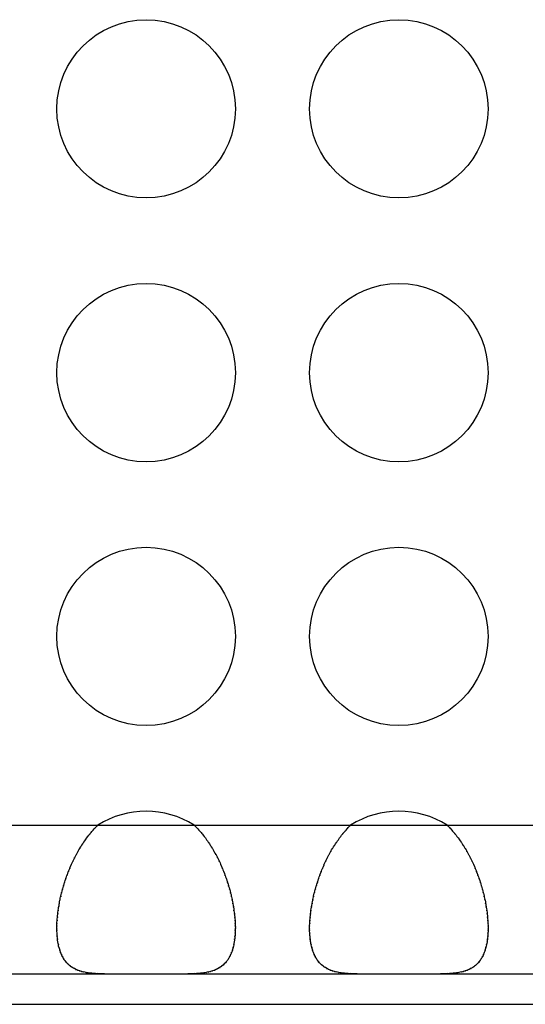
# Model space of a CAD drawing. Extents: x 6 to 293, y 6 to 205.
# Drawn here: x 93 to 94, y 48 to 51 of the extents above; entities that cross this region are included whole.
import ezdxf

# ---------------------------------------------------------------- set-up
doc = ezdxf.new("R2010")
doc.units = 0
doc.header["$MEASUREMENT"] = 0
doc.layers.add('レイヤー_6', color=6, linetype='Continuous')

# ---------------------------------------------------------------- blocks, each defined once
blk = doc.blocks.new('AI9-BLK8216')
at = {"layer": 'レイヤー_6', "color": 7}
blk.add_open_spline([(-0.0553, 0.1387), (-0.046, 0.1294), (-0.0584, 0.1421), (-0.0491, 0.1325), (-0.0398, 0.1228), (-0.0522, 0.1359), (-0.0429, 0.1259), (-0.0339, 0.1156), (-0.046, 0.1294), (-0.037, 0.119), (-0.0281, 0.1083), (-0.0398, 0.1228), (-0.0312, 0.1118), (-0.0226, 0.1008), (-0.0339, 0.1156), (-0.0253, 0.1046), (-0.0171, 0.0932), (-0.0281, 0.1083), (-0.0198, 0.0966), (-0.0119, 0.0849), (-0.0226, 0.1008), (-0.0146, 0.0887), (-0.0067, 0.0767), (-0.0171, 0.0932), (-0.0095, 0.0808), (-0.0019, 0.0684), (-0.0119, 0.0849), (-0.0043, 0.0725), (0.0029, 0.0598), (-0.0067, 0.0767), (0.0005, 0.0639), (0.0074, 0.0508), (-0.0019, 0.0684), (0.0053, 0.0553), (0.0119, 0.0419), (0.0029, 0.0598), (0.0098, 0.0463), (0.016, 0.0326), (0.0074, 0.0508), (0.014, 0.0374), (0.0202, 0.0236), (0.0119, 0.0419), (0.0181, 0.0281), (0.0239, 0.014), (0.016, 0.0326), (0.0219, 0.0188), (0.0277, 0.0047), (0.0202, 0.0236), (0.0257, 0.0091), (0.0308, -0.005), (0.0239, 0.014), (0.0291, -0.0002), (0.0343, -0.0146), (0.0277, 0.0047), (0.0326, -0.0098), (0.037, -0.0239), (0.0308, -0.005), (0.0357, -0.0195), (0.0398, -0.0336), (0.0343, -0.0146), (0.0384, -0.0288), (0.0425, -0.0432), (0.037, -0.0239), (0.0412, -0.0384), (0.0446, -0.0529), (0.0398, -0.0336), (0.0436, -0.0481), (0.0467, -0.0625), (0.0425, -0.0432), (0.0456, -0.0577), (0.0487, -0.0718), (0.0446, -0.0529), (0.0477, -0.067), (0.0501, -0.0815), (0.0467, -0.0625), (0.0494, -0.0767), (0.0515, -0.0904), (0.0487, -0.0718), (0.0508, -0.086), (0.0529, -0.0997), (0.0501, -0.0815), (0.0522, -0.0953), (0.0539, -0.1087), (0.0515, -0.0908), (0.0532, -0.1042), (0.0546, -0.1173), (0.0529, -0.0997), (0.0543, -0.1132), (0.0549, -0.1263), (0.0539, -0.1087), (0.0546, -0.1218), (0.0553, -0.1345), (0.0546, -0.1177), (0.0549, -0.1301), (0.0553, -0.1366), (0.0549, -0.128), (0.0553, -0.1345), (0.0553, -0.1407), (0.0549, -0.1325), (0.0553, -0.1387)], degree=3, knots=[0, 0, 0, 0, 1, 1, 1, 2, 2, 2, 3, 3, 3, 4, 4, 4, 5, 5, 5, 6, 6, 6, 7, 7, 7, 8, 8, 8, 9, 9, 9, 10, 10, 10, 11, 11, 11, 12, 12, 12, 13, 13, 13, 14, 14, 14, 15, 15, 15, 16, 16, 16, 17, 17, 17, 18, 18, 18, 19, 19, 19, 20, 20, 20, 21, 21, 21, 22, 22, 22, 23, 23, 23, 24, 24, 24, 25, 25, 25, 26, 26, 26, 27, 27, 27, 28, 28, 28, 29, 29, 29, 30, 30, 30, 31, 31, 31, 32, 32, 32, 33, 33, 33, 33], dxfattribs=at)
blk = doc.blocks.new('AI9-BLK8215')
at = {"layer": 'レイヤー_6', "color": 7}
blk.add_open_spline([(-0.0553, -0.1387), (-0.0553, -0.1325), (-0.0553, -0.1407), (-0.0553, -0.1345), (-0.0549, -0.128), (-0.0553, -0.1366), (-0.0553, -0.1301), (-0.0546, -0.1177), (-0.0553, -0.1345), (-0.0549, -0.1218), (-0.0539, -0.1087), (-0.0553, -0.1263), (-0.0543, -0.1132), (-0.0529, -0.0997), (-0.0546, -0.1173), (-0.0532, -0.1042), (-0.0518, -0.0908), (-0.0539, -0.1087), (-0.0522, -0.0953), (-0.0505, -0.0815), (-0.0529, -0.0997), (-0.0512, -0.086), (-0.0487, -0.0718), (-0.0518, -0.0904), (-0.0494, -0.0767), (-0.047, -0.0625), (-0.0505, -0.0815), (-0.0477, -0.067), (-0.045, -0.0529), (-0.0487, -0.0718), (-0.046, -0.0577), (-0.0425, -0.0432), (-0.047, -0.0625), (-0.0436, -0.0481), (-0.0401, -0.0336), (-0.045, -0.0529), (-0.0412, -0.0384), (-0.0374, -0.0239), (-0.0425, -0.0432), (-0.0384, -0.0288), (-0.0343, -0.0146), (-0.0401, -0.0336), (-0.0357, -0.0195), (-0.0312, -0.005), (-0.0374, -0.0239), (-0.0326, -0.0098), (-0.0277, 0.0047), (-0.0343, -0.0146), (-0.0295, -0.0002), (-0.0243, 0.014), (-0.0312, -0.005), (-0.026, 0.0091), (-0.0205, 0.0236), (-0.0277, 0.0047), (-0.0222, 0.0188), (-0.0164, 0.0326), (-0.0243, 0.014), (-0.0184, 0.0281), (-0.0122, 0.0419), (-0.0205, 0.0236), (-0.0143, 0.0374), (-0.0078, 0.0508), (-0.0164, 0.0326), (-0.0098, 0.0463), (-0.0033, 0.0598), (-0.0122, 0.0419), (-0.0053, 0.0553), (0.0016, 0.0684), (-0.0078, 0.0508), (-0.0009, 0.0639), (0.0064, 0.0767), (-0.0033, 0.0598), (0.0043, 0.0725), (0.0115, 0.0849), (0.0016, 0.0684), (0.0091, 0.0808), (0.0171, 0.0932), (0.0064, 0.0767), (0.0143, 0.0887), (0.0222, 0.1008), (0.0115, 0.0849), (0.0198, 0.0966), (0.0281, 0.1083), (0.0171, 0.0932), (0.0253, 0.1046), (0.0336, 0.1156), (0.0226, 0.1008), (0.0308, 0.1118), (0.0398, 0.1228), (0.0281, 0.1083), (0.0367, 0.119), (0.0456, 0.1294), (0.0336, 0.1156), (0.0425, 0.1259), (0.0518, 0.1359), (0.0398, 0.1228), (0.0487, 0.1325), (0.0584, 0.1421), (0.0456, 0.1294), (0.0553, 0.1387)], degree=3, knots=[0, 0, 0, 0, 1, 1, 1, 2, 2, 2, 3, 3, 3, 4, 4, 4, 5, 5, 5, 6, 6, 6, 7, 7, 7, 8, 8, 8, 9, 9, 9, 10, 10, 10, 11, 11, 11, 12, 12, 12, 13, 13, 13, 14, 14, 14, 15, 15, 15, 16, 16, 16, 17, 17, 17, 18, 18, 18, 19, 19, 19, 20, 20, 20, 21, 21, 21, 22, 22, 22, 23, 23, 23, 24, 24, 24, 25, 25, 25, 26, 26, 26, 27, 27, 27, 28, 28, 28, 29, 29, 29, 30, 30, 30, 31, 31, 31, 32, 32, 32, 33, 33, 33, 33], dxfattribs=at)
blk = doc.blocks.new('AI9-BLK8214')
at = {"layer": 'レイヤー_6', "color": 7}
blk.add_open_spline([(0.0639, -0.0613), (0.0532, -0.0613), (0.0674, -0.0613), (0.0567, -0.0613), (0.0463, -0.061), (0.0601, -0.0613), (0.0498, -0.061), (0.0394, -0.0606), (0.0532, -0.0613), (0.0429, -0.061), (0.0329, -0.0603), (0.0463, -0.061), (0.0363, -0.0603), (0.0264, -0.0596), (0.0394, -0.0606), (0.0298, -0.0599), (0.0202, -0.0589), (0.0329, -0.0603), (0.0233, -0.0593), (0.014, -0.0579), (0.0264, -0.0596), (0.0171, -0.0582), (0.0081, -0.0565), (0.0202, -0.0589), (0.0112, -0.0572), (0.0026, -0.0551), (0.014, -0.0579), (0.0053, -0.0558), (-0.0029, -0.0534), (0.0081, -0.0568), (-0.0002, -0.0541), (-0.0084, -0.0517), (0.0026, -0.0551), (-0.0057, -0.0524), (-0.0136, -0.0493), (-0.0029, -0.0534), (-0.0109, -0.0503), (-0.0184, -0.0469), (-0.0084, -0.0517), (-0.0157, -0.0479), (-0.0233, -0.0441), (-0.0136, -0.0493), (-0.0205, -0.0455), (-0.0274, -0.041), (-0.0184, -0.0469), (-0.025, -0.0424), (-0.0319, -0.0376), (-0.0233, -0.0441), (-0.0295, -0.0389), (-0.0357, -0.0334), (-0.0274, -0.041), (-0.0336, -0.0355), (-0.0394, -0.0296), (-0.0319, -0.0376), (-0.0374, -0.0314), (-0.0429, -0.0251), (-0.0357, -0.0334), (-0.0408, -0.0272), (-0.046, -0.02), (-0.0394, -0.0296), (-0.0443, -0.0224), (-0.0491, -0.0148), (-0.0429, -0.0251), (-0.0474, -0.0172), (-0.0518, -0.0093), (-0.046, -0.02), (-0.0501, -0.0121), (-0.0543, -0.0034), (-0.0491, -0.0148), (-0.0529, -0.0062), (-0.0563, 0.0031), (-0.0518, -0.0093), (-0.0549, 0), (-0.0584, 0.0096), (-0.0543, -0.0034), (-0.057, 0.0065), (-0.0598, 0.0169), (-0.0563, 0.0031), (-0.0591, 0.0134), (-0.0612, 0.0241), (-0.0584, 0.0096), (-0.0605, 0.0207), (-0.0625, 0.0317), (-0.0598, 0.0169), (-0.0618, 0.0282), (-0.0632, 0.04), (-0.0612, 0.0241), (-0.0625, 0.0358), (-0.0636, 0.0482), (-0.0625, 0.0317), (-0.0632, 0.0441), (-0.0639, 0.0568), (-0.0632, 0.04), (-0.0636, 0.0527), (-0.0639, 0.0593), (-0.0636, 0.0503), (-0.0639, 0.0572), (-0.0639, 0.0637), (-0.0639, 0.0548), (-0.0639, 0.0613)], degree=3, knots=[0, 0, 0, 0, 1, 1, 1, 2, 2, 2, 3, 3, 3, 4, 4, 4, 5, 5, 5, 6, 6, 6, 7, 7, 7, 8, 8, 8, 9, 9, 9, 10, 10, 10, 11, 11, 11, 12, 12, 12, 13, 13, 13, 14, 14, 14, 15, 15, 15, 16, 16, 16, 17, 17, 17, 18, 18, 18, 19, 19, 19, 20, 20, 20, 21, 21, 21, 22, 22, 22, 23, 23, 23, 24, 24, 24, 25, 25, 25, 26, 26, 26, 27, 27, 27, 28, 28, 28, 29, 29, 29, 30, 30, 30, 31, 31, 31, 32, 32, 32, 33, 33, 33, 33], dxfattribs=at)
blk = doc.blocks.new('AI9-BLK8213')
at = {"layer": 'レイヤー_6', "color": 7}
blk.add_open_spline([(0.0641, 0.0613), (0.0637, 0.0548), (0.0641, 0.0637), (0.0637, 0.0572), (0.0637, 0.0503), (0.0641, 0.0593), (0.0637, 0.0527), (0.063, 0.04), (0.0641, 0.0568), (0.0634, 0.0441), (0.0624, 0.0317), (0.0637, 0.0482), (0.0627, 0.0358), (0.0613, 0.0241), (0.063, 0.04), (0.0617, 0.0282), (0.0599, 0.0169), (0.0624, 0.0317), (0.0603, 0.0207), (0.0582, 0.0096), (0.0613, 0.0241), (0.0589, 0.0134), (0.0562, 0.0031), (0.0599, 0.0169), (0.0572, 0.0065), (0.0541, -0.0034), (0.0582, 0.0096), (0.0551, 0), (0.0517, -0.0093), (0.0562, 0.0031), (0.0527, -0.0062), (0.0489, -0.0148), (0.0541, -0.0034), (0.0503, -0.0121), (0.0462, -0.02), (0.0517, -0.0093), (0.0475, -0.0172), (0.0427, -0.0251), (0.0489, -0.0148), (0.0444, -0.0224), (0.0393, -0.0296), (0.0462, -0.02), (0.041, -0.0272), (0.0355, -0.0334), (0.0427, -0.0251), (0.0372, -0.0314), (0.0317, -0.0376), (0.0393, -0.0296), (0.0334, -0.0355), (0.0276, -0.041), (0.0355, -0.0334), (0.0296, -0.0389), (0.0231, -0.0441), (0.0317, -0.0376), (0.0251, -0.0424), (0.0186, -0.0469), (0.0276, -0.041), (0.0207, -0.0455), (0.0134, -0.0493), (0.0231, -0.0441), (0.0158, -0.0479), (0.0083, -0.0517), (0.0183, -0.0469), (0.0107, -0.0503), (0.0031, -0.0534), (0.0134, -0.0493), (0.0059, -0.0524), (-0.0024, -0.0551), (0.0083, -0.0517), (0.0003, -0.0541), (-0.0083, -0.0568), (0.0031, -0.0534), (-0.0055, -0.0558), (-0.0141, -0.0579), (-0.0024, -0.0551), (-0.0114, -0.0572), (-0.0203, -0.0589), (-0.0083, -0.0565), (-0.0172, -0.0582), (-0.0265, -0.0596), (-0.0141, -0.0579), (-0.0234, -0.0593), (-0.0331, -0.0603), (-0.0203, -0.0589), (-0.0296, -0.0599), (-0.0396, -0.0606), (-0.0265, -0.0596), (-0.0362, -0.0603), (-0.0462, -0.061), (-0.0331, -0.0603), (-0.0431, -0.061), (-0.0531, -0.0613), (-0.0396, -0.0606), (-0.05, -0.061), (-0.0603, -0.0613), (-0.0462, -0.061), (-0.0568, -0.0613), (-0.0675, -0.0613), (-0.0531, -0.0613), (-0.0641, -0.0613)], degree=3, knots=[0, 0, 0, 0, 1, 1, 1, 2, 2, 2, 3, 3, 3, 4, 4, 4, 5, 5, 5, 6, 6, 6, 7, 7, 7, 8, 8, 8, 9, 9, 9, 10, 10, 10, 11, 11, 11, 12, 12, 12, 13, 13, 13, 14, 14, 14, 15, 15, 15, 16, 16, 16, 17, 17, 17, 18, 18, 18, 19, 19, 19, 20, 20, 20, 21, 21, 21, 22, 22, 22, 23, 23, 23, 24, 24, 24, 25, 25, 25, 26, 26, 26, 27, 27, 27, 28, 28, 28, 29, 29, 29, 30, 30, 30, 31, 31, 31, 32, 32, 32, 33, 33, 33, 33], dxfattribs=at)
blk = doc.blocks.new('AI9-BLK8208')
at = {"layer": 'レイヤー_6', "color": 7}
blk.add_open_spline([(-0.0551, 0.1387), (-0.0458, 0.1294), (-0.0582, 0.1421), (-0.0489, 0.1325), (-0.0396, 0.1228), (-0.052, 0.1359), (-0.0427, 0.1259), (-0.0338, 0.1156), (-0.0458, 0.1294), (-0.0369, 0.119), (-0.0279, 0.1083), (-0.0396, 0.1228), (-0.031, 0.1118), (-0.0224, 0.1008), (-0.0338, 0.1156), (-0.0251, 0.1046), (-0.0169, 0.0932), (-0.0279, 0.1083), (-0.0196, 0.0966), (-0.0117, 0.0849), (-0.0224, 0.1008), (-0.0145, 0.0887), (-0.0065, 0.0767), (-0.0169, 0.0932), (-0.009, 0.0808), (-0.0017, 0.0684), (-0.0117, 0.0849), (-0.0041, 0.0725), (0.0031, 0.0598), (-0.0065, 0.0767), (0.0007, 0.0639), (0.0076, 0.0508), (-0.0017, 0.0684), (0.0055, 0.0553), (0.0121, 0.0419), (0.0031, 0.0598), (0.01, 0.0463), (0.0165, 0.0326), (0.0079, 0.0508), (0.0141, 0.0374), (0.0203, 0.0236), (0.0121, 0.0419), (0.0183, 0.0281), (0.0241, 0.014), (0.0165, 0.0326), (0.0224, 0.0188), (0.0279, 0.0047), (0.0203, 0.0236), (0.0258, 0.0091), (0.0314, -0.005), (0.0241, 0.014), (0.0293, -0.0002), (0.0345, -0.0146), (0.0279, 0.0047), (0.0327, -0.0098), (0.0372, -0.0239), (0.0314, -0.005), (0.0358, -0.0195), (0.04, -0.0336), (0.0345, -0.0146), (0.0386, -0.0288), (0.0427, -0.0432), (0.0372, -0.0239), (0.0413, -0.0384), (0.0448, -0.0529), (0.04, -0.0336), (0.0438, -0.0481), (0.0472, -0.0625), (0.0427, -0.0432), (0.0458, -0.0577), (0.0489, -0.0718), (0.0448, -0.0529), (0.0479, -0.067), (0.0503, -0.0815), (0.0472, -0.0625), (0.0496, -0.0767), (0.052, -0.0904), (0.0489, -0.0718), (0.051, -0.086), (0.0531, -0.0997), (0.0503, -0.0815), (0.0524, -0.0953), (0.0541, -0.1087), (0.052, -0.0908), (0.0534, -0.1042), (0.0548, -0.1173), (0.0531, -0.0997), (0.0541, -0.1132), (0.0551, -0.1263), (0.0541, -0.1087), (0.0548, -0.1218), (0.0555, -0.1345), (0.0548, -0.1177), (0.0551, -0.1301), (0.0551, -0.1366), (0.0551, -0.128), (0.0551, -0.1345), (0.0551, -0.1407), (0.0551, -0.1325), (0.0551, -0.1387)], degree=3, knots=[0, 0, 0, 0, 1, 1, 1, 2, 2, 2, 3, 3, 3, 4, 4, 4, 5, 5, 5, 6, 6, 6, 7, 7, 7, 8, 8, 8, 9, 9, 9, 10, 10, 10, 11, 11, 11, 12, 12, 12, 13, 13, 13, 14, 14, 14, 15, 15, 15, 16, 16, 16, 17, 17, 17, 18, 18, 18, 19, 19, 19, 20, 20, 20, 21, 21, 21, 22, 22, 22, 23, 23, 23, 24, 24, 24, 25, 25, 25, 26, 26, 26, 27, 27, 27, 28, 28, 28, 29, 29, 29, 30, 30, 30, 31, 31, 31, 32, 32, 32, 33, 33, 33, 33], dxfattribs=at)
blk = doc.blocks.new('AI9-BLK8207')
at = {"layer": 'レイヤー_6', "color": 7}
blk.add_open_spline([(-0.0551, -0.1387), (-0.0551, -0.1325), (-0.0551, -0.1407), (-0.0551, -0.1345), (-0.0551, -0.128), (-0.0551, -0.1366), (-0.0551, -0.1301), (-0.0544, -0.1177), (-0.0551, -0.1345), (-0.0548, -0.1218), (-0.0537, -0.1087), (-0.0551, -0.1263), (-0.0541, -0.1132), (-0.0531, -0.0997), (-0.0544, -0.1173), (-0.0531, -0.1042), (-0.0517, -0.0908), (-0.0537, -0.1087), (-0.052, -0.0953), (-0.0503, -0.0815), (-0.0531, -0.0997), (-0.051, -0.086), (-0.0486, -0.0718), (-0.0517, -0.0904), (-0.0493, -0.0767), (-0.0469, -0.0625), (-0.0503, -0.0815), (-0.0475, -0.067), (-0.0448, -0.0529), (-0.0486, -0.0718), (-0.0455, -0.0577), (-0.0424, -0.0432), (-0.0469, -0.0625), (-0.0434, -0.0481), (-0.04, -0.0336), (-0.0448, -0.0529), (-0.041, -0.0384), (-0.0372, -0.0239), (-0.0424, -0.0432), (-0.0382, -0.0288), (-0.0341, -0.0146), (-0.04, -0.0336), (-0.0355, -0.0195), (-0.031, -0.005), (-0.0372, -0.0239), (-0.0324, -0.0098), (-0.0276, 0.0047), (-0.0341, -0.0146), (-0.0293, -0.0002), (-0.0241, 0.014), (-0.031, -0.005), (-0.0258, 0.0091), (-0.0203, 0.0236), (-0.0276, 0.0047), (-0.022, 0.0188), (-0.0162, 0.0326), (-0.0241, 0.014), (-0.0179, 0.0281), (-0.0121, 0.0419), (-0.0203, 0.0236), (-0.0141, 0.0374), (-0.0076, 0.0508), (-0.0162, 0.0326), (-0.0096, 0.0463), (-0.0031, 0.0598), (-0.0121, 0.0419), (-0.0052, 0.0553), (0.0017, 0.0684), (-0.0076, 0.0508), (-0.0007, 0.0639), (0.0069, 0.0767), (-0.0031, 0.0598), (0.0041, 0.0725), (0.0117, 0.0849), (0.0017, 0.0684), (0.0093, 0.0808), (0.0169, 0.0932), (0.0069, 0.0767), (0.0145, 0.0887), (0.0227, 0.1008), (0.0117, 0.0849), (0.02, 0.0966), (0.0282, 0.1083), (0.0172, 0.0932), (0.0255, 0.1046), (0.0341, 0.1156), (0.0227, 0.1008), (0.031, 0.1118), (0.0396, 0.1228), (0.0282, 0.1083), (0.0369, 0.119), (0.0458, 0.1294), (0.0341, 0.1156), (0.0431, 0.1259), (0.052, 0.1359), (0.04, 0.1228), (0.0489, 0.1325), (0.0582, 0.1421), (0.0458, 0.1294), (0.0551, 0.1387)], degree=3, knots=[0, 0, 0, 0, 1, 1, 1, 2, 2, 2, 3, 3, 3, 4, 4, 4, 5, 5, 5, 6, 6, 6, 7, 7, 7, 8, 8, 8, 9, 9, 9, 10, 10, 10, 11, 11, 11, 12, 12, 12, 13, 13, 13, 14, 14, 14, 15, 15, 15, 16, 16, 16, 17, 17, 17, 18, 18, 18, 19, 19, 19, 20, 20, 20, 21, 21, 21, 22, 22, 22, 23, 23, 23, 24, 24, 24, 25, 25, 25, 26, 26, 26, 27, 27, 27, 28, 28, 28, 29, 29, 29, 30, 30, 30, 31, 31, 31, 32, 32, 32, 33, 33, 33, 33], dxfattribs=at)
blk = doc.blocks.new('AI9-BLK8206')
at = {"layer": 'レイヤー_6', "color": 7}
blk.add_open_spline([(0.0639, -0.0613), (0.0532, -0.0613), (0.0674, -0.0613), (0.0567, -0.0613), (0.0463, -0.061), (0.0601, -0.0613), (0.0498, -0.061), (0.0394, -0.0606), (0.0532, -0.0613), (0.0429, -0.061), (0.0329, -0.0603), (0.0463, -0.061), (0.0363, -0.0603), (0.0264, -0.0596), (0.0394, -0.0606), (0.0298, -0.0599), (0.0202, -0.0589), (0.0329, -0.0603), (0.0233, -0.0593), (0.014, -0.0579), (0.0264, -0.0596), (0.0171, -0.0582), (0.0081, -0.0565), (0.0202, -0.0589), (0.0112, -0.0572), (0.0022, -0.0551), (0.014, -0.0579), (0.0053, -0.0558), (-0.0029, -0.0534), (0.0081, -0.0568), (-0.0002, -0.0541), (-0.0084, -0.0517), (0.0022, -0.0551), (-0.0057, -0.0524), (-0.0136, -0.0493), (-0.0029, -0.0534), (-0.0109, -0.0503), (-0.0184, -0.0469), (-0.0084, -0.0517), (-0.0157, -0.0479), (-0.0229, -0.0441), (-0.0136, -0.0493), (-0.0205, -0.0455), (-0.0274, -0.041), (-0.0184, -0.0469), (-0.0253, -0.0424), (-0.0315, -0.0376), (-0.0229, -0.0441), (-0.0295, -0.0389), (-0.0357, -0.0334), (-0.0274, -0.041), (-0.0336, -0.0355), (-0.0394, -0.0296), (-0.0315, -0.0376), (-0.0374, -0.0314), (-0.0429, -0.0251), (-0.0357, -0.0334), (-0.0412, -0.0272), (-0.046, -0.02), (-0.0394, -0.0296), (-0.0443, -0.0224), (-0.0491, -0.0148), (-0.0429, -0.0251), (-0.0474, -0.0172), (-0.0518, -0.0093), (-0.046, -0.02), (-0.0501, -0.0121), (-0.0543, -0.0034), (-0.0491, -0.0148), (-0.0529, -0.0062), (-0.0563, 0.0031), (-0.0518, -0.0093), (-0.0549, 0), (-0.0584, 0.0096), (-0.0543, -0.0034), (-0.057, 0.0065), (-0.0598, 0.0169), (-0.0563, 0.0031), (-0.0591, 0.0134), (-0.0612, 0.0241), (-0.0584, 0.0096), (-0.0605, 0.0207), (-0.0622, 0.0317), (-0.0598, 0.0169), (-0.0618, 0.0282), (-0.0632, 0.04), (-0.0612, 0.0241), (-0.0625, 0.0358), (-0.0639, 0.0482), (-0.0622, 0.0317), (-0.0632, 0.0441), (-0.0639, 0.0568), (-0.0632, 0.04), (-0.0639, 0.0527), (-0.0639, 0.0593), (-0.0639, 0.0503), (-0.0639, 0.0572), (-0.0639, 0.0637), (-0.0639, 0.0548), (-0.0639, 0.0613)], degree=3, knots=[0, 0, 0, 0, 1, 1, 1, 2, 2, 2, 3, 3, 3, 4, 4, 4, 5, 5, 5, 6, 6, 6, 7, 7, 7, 8, 8, 8, 9, 9, 9, 10, 10, 10, 11, 11, 11, 12, 12, 12, 13, 13, 13, 14, 14, 14, 15, 15, 15, 16, 16, 16, 17, 17, 17, 18, 18, 18, 19, 19, 19, 20, 20, 20, 21, 21, 21, 22, 22, 22, 23, 23, 23, 24, 24, 24, 25, 25, 25, 26, 26, 26, 27, 27, 27, 28, 28, 28, 29, 29, 29, 30, 30, 30, 31, 31, 31, 32, 32, 32, 33, 33, 33, 33], dxfattribs=at)
blk = doc.blocks.new('AI9-BLK8205')
at = {"layer": 'レイヤー_6', "color": 7}
blk.add_open_spline([(0.0639, 0.0613), (0.0639, 0.0548), (0.0639, 0.0637), (0.0639, 0.0572), (0.0639, 0.0503), (0.0639, 0.0593), (0.0639, 0.0527), (0.0632, 0.04), (0.0643, 0.0568), (0.0636, 0.0441), (0.0625, 0.0317), (0.0639, 0.0482), (0.0629, 0.0358), (0.0615, 0.0241), (0.0632, 0.04), (0.0618, 0.0282), (0.0601, 0.0169), (0.0625, 0.0317), (0.0608, 0.0207), (0.0584, 0.0096), (0.0615, 0.0241), (0.0591, 0.0134), (0.0563, 0.0031), (0.0601, 0.0169), (0.0574, 0.0065), (0.0543, -0.0034), (0.0584, 0.0096), (0.0553, 0), (0.0518, -0.0093), (0.0563, 0.0031), (0.0529, -0.0062), (0.0491, -0.0148), (0.0543, -0.0034), (0.0505, -0.0121), (0.0463, -0.02), (0.0518, -0.0093), (0.0477, -0.0172), (0.0429, -0.0251), (0.0491, -0.0148), (0.0446, -0.0224), (0.0394, -0.0296), (0.0463, -0.02), (0.0412, -0.0272), (0.0357, -0.0334), (0.0429, -0.0251), (0.0374, -0.0314), (0.0319, -0.0376), (0.0394, -0.0296), (0.0336, -0.0355), (0.0277, -0.041), (0.0357, -0.0334), (0.0298, -0.0389), (0.0233, -0.0441), (0.0319, -0.0376), (0.0253, -0.0424), (0.0184, -0.0469), (0.0277, -0.041), (0.0208, -0.0455), (0.0136, -0.0493), (0.0233, -0.0441), (0.016, -0.0479), (0.0088, -0.0517), (0.0184, -0.0469), (0.0109, -0.0503), (0.0033, -0.0534), (0.0136, -0.0493), (0.0057, -0.0524), (-0.0022, -0.0551), (0.0088, -0.0517), (0.0005, -0.0541), (-0.0081, -0.0568), (0.0033, -0.0534), (-0.005, -0.0558), (-0.014, -0.0579), (-0.0022, -0.0551), (-0.0112, -0.0572), (-0.0198, -0.0589), (-0.0081, -0.0565), (-0.0171, -0.0582), (-0.0264, -0.0596), (-0.014, -0.0579), (-0.0233, -0.0593), (-0.0329, -0.0603), (-0.0198, -0.0589), (-0.0295, -0.0599), (-0.0394, -0.0606), (-0.0264, -0.0596), (-0.036, -0.0603), (-0.046, -0.061), (-0.0329, -0.0603), (-0.0429, -0.061), (-0.0529, -0.0613), (-0.0394, -0.0606), (-0.0494, -0.061), (-0.0601, -0.0613), (-0.046, -0.061), (-0.0567, -0.0613), (-0.0674, -0.0613), (-0.0529, -0.0613), (-0.0639, -0.0613)], degree=3, knots=[0, 0, 0, 0, 1, 1, 1, 2, 2, 2, 3, 3, 3, 4, 4, 4, 5, 5, 5, 6, 6, 6, 7, 7, 7, 8, 8, 8, 9, 9, 9, 10, 10, 10, 11, 11, 11, 12, 12, 12, 13, 13, 13, 14, 14, 14, 15, 15, 15, 16, 16, 16, 17, 17, 17, 18, 18, 18, 19, 19, 19, 20, 20, 20, 21, 21, 21, 22, 22, 22, 23, 23, 23, 24, 24, 24, 25, 25, 25, 26, 26, 26, 27, 27, 27, 28, 28, 28, 29, 29, 29, 30, 30, 30, 31, 31, 31, 32, 32, 32, 33, 33, 33, 33], dxfattribs=at)
blk = doc.blocks.new('AI9-BLK8037')
at = {"layer": 'レイヤー_6', "color": 7}
blk.add_line((-47.8646, 0), (47.8646, 0), dxfattribs=at)
blk = doc.blocks.new('AI9-BLK8036')
at = {"layer": 'レイヤー_6', "color": 7}
blk.add_line((-42.504, 0), (42.504, 0), dxfattribs=at)
blk = doc.blocks.new('AI9-BLK8028')
at = {"layer": 'レイヤー_6', "color": 7}
blk.add_line((-42.504, 0), (42.504, 0), dxfattribs=at)
blk = doc.blocks.new('AI9-BLK6283')
at = {"layer": 'レイヤー_6', "color": 7}
blk.add_open_spline([(0.1297, 0), (0.0508, 0.0506), (-0.0505, 0.0506), (-0.1297, 0)], degree=3, dxfattribs=at)
blk = doc.blocks.new('AI9-BLK6277')
at = {"layer": 'レイヤー_6', "color": 7}
blk.add_open_spline([(0.1295, 0), (0.0506, 0.0506), (-0.0506, 0.0506), (-0.1295, 0)], degree=3, dxfattribs=at)
blk = doc.blocks.new('AI9-BLK6270')
at = {"layer": 'レイヤー_6', "color": 7}
blk.add_open_spline([(0.2401, 0), (0.2401, 0.1326), (0.1326, 0.2401), (0, 0.2401), (-0.1326, 0.2401), (-0.2401, 0.1326), (-0.2401, 0), (-0.2401, -0.1326), (-0.1326, -0.2401), (0, -0.2401), (0.1326, -0.2401), (0.2401, -0.1326), (0.2401, 0), (0.2401, 0), (0.2401, 0), (0.2401, 0)], degree=3, knots=[0, 0, 0, 0, 1, 1, 1, 2, 2, 2, 3, 3, 3, 4, 4, 4, 5, 5, 5, 5], dxfattribs=at)
blk = doc.blocks.new('AI9-BLK6269')
at = {"layer": 'レイヤー_6', "color": 7}
blk.add_open_spline([(0.2401, 0), (0.2401, 0.1326), (0.1326, 0.2401), (0, 0.2401), (-0.1326, 0.2401), (-0.2401, 0.1326), (-0.2401, 0), (-0.2401, -0.1326), (-0.1326, -0.2401), (0, -0.2401), (0.1326, -0.2401), (0.2401, -0.1326), (0.2401, 0), (0.2401, 0), (0.2401, 0), (0.2401, 0)], degree=3, knots=[0, 0, 0, 0, 1, 1, 1, 2, 2, 2, 3, 3, 3, 4, 4, 4, 5, 5, 5, 5], dxfattribs=at)
blk = doc.blocks.new('AI9-BLK6268')
at = {"layer": 'レイヤー_6', "color": 7}
blk.add_open_spline([(0.24, 0), (0.24, 0.1326), (0.1325, 0.2401), (0.0002, 0.2401), (-0.1325, 0.2401), (-0.24, 0.1326), (-0.24, 0), (-0.24, -0.1326), (-0.1325, -0.2401), (0.0002, -0.2401), (0.1325, -0.2401), (0.24, -0.1326), (0.24, 0), (0.24, 0), (0.24, 0), (0.24, 0)], degree=3, knots=[0, 0, 0, 0, 1, 1, 1, 2, 2, 2, 3, 3, 3, 4, 4, 4, 5, 5, 5, 5], dxfattribs=at)
blk = doc.blocks.new('AI9-BLK6267')
at = {"layer": 'レイヤー_6', "color": 7}
blk.add_open_spline([(0.24, 0), (0.24, 0.1326), (0.1325, 0.2401), (0.0002, 0.2401), (-0.1325, 0.2401), (-0.24, 0.1326), (-0.24, 0), (-0.24, -0.1326), (-0.1325, -0.2401), (0.0002, -0.2401), (0.1325, -0.2401), (0.24, -0.1326), (0.24, 0), (0.24, 0), (0.24, 0), (0.24, 0)], degree=3, knots=[0, 0, 0, 0, 1, 1, 1, 2, 2, 2, 3, 3, 3, 4, 4, 4, 5, 5, 5, 5], dxfattribs=at)
blk = doc.blocks.new('AI9-BLK6227')
at = {"layer": 'レイヤー_6', "color": 7}
blk.add_open_spline([(0.2401, -0.0002), (0.2401, 0.1325), (0.1326, 0.24), (0, 0.24), (-0.1326, 0.24), (-0.2401, 0.1325), (-0.2401, -0.0002), (-0.2401, -0.1325), (-0.1326, -0.24), (0, -0.24), (0.1326, -0.24), (0.2401, -0.1325), (0.2401, -0.0002), (0.2401, -0.0002), (0.2401, -0.0002), (0.2401, -0.0002)], degree=3, knots=[0, 0, 0, 0, 1, 1, 1, 2, 2, 2, 3, 3, 3, 4, 4, 4, 5, 5, 5, 5], dxfattribs=at)
blk = doc.blocks.new('AI9-BLK6226')
at = {"layer": 'レイヤー_6', "color": 7}
blk.add_open_spline([(0.24, -0.0002), (0.24, 0.1325), (0.1325, 0.24), (0.0002, 0.24), (-0.1325, 0.24), (-0.24, 0.1325), (-0.24, -0.0002), (-0.24, -0.1325), (-0.1325, -0.24), (0.0002, -0.24), (0.1325, -0.24), (0.24, -0.1325), (0.24, -0.0002), (0.24, -0.0002), (0.24, -0.0002), (0.24, -0.0002)], degree=3, knots=[0, 0, 0, 0, 1, 1, 1, 2, 2, 2, 3, 3, 3, 4, 4, 4, 5, 5, 5, 5], dxfattribs=at)

msp = doc.modelspace()

# ---------------------------------------------------------------- block references
at = {"layer": 'レイヤー_6', "color": 7}
for name, p in [('AI9-BLK6227', (93.415, 50.692)), ('AI9-BLK6226', (94.0949, 50.692)), ('AI9-BLK6269', (93.415, 49.9818)), ('AI9-BLK6267', (94.0949, 49.9818)), ('AI9-BLK6270', (93.415, 49.2718)), ('AI9-BLK6268', (94.0949, 49.2718)), ('AI9-BLK6277', (93.415, 48.7636)), ('AI9-BLK6283', (94.0949, 48.7636)), ('AI9-BLK8215', (93.2301, 48.6249)), ('AI9-BLK8216', (93.5998, 48.6249)), ('AI9-BLK8207', (93.91, 48.6249)), ('AI9-BLK8208', (94.2797, 48.6249)), ('AI9-BLK8028', (67.5724, 48.7636)), ('AI9-BLK8214', (93.2388, 48.425)), ('AI9-BLK8213', (93.591, 48.425)), ('AI9-BLK8206', (93.9188, 48.425)), ('AI9-BLK8205', (94.2709, 48.425)), ('AI9-BLK8036', (67.5724, 48.3636)), ('AI9-BLK8037', (67.5724, 48.2816))]:
    msp.add_blockref(name, p, dxfattribs=at)

doc.saveas('drawing.dxf')
